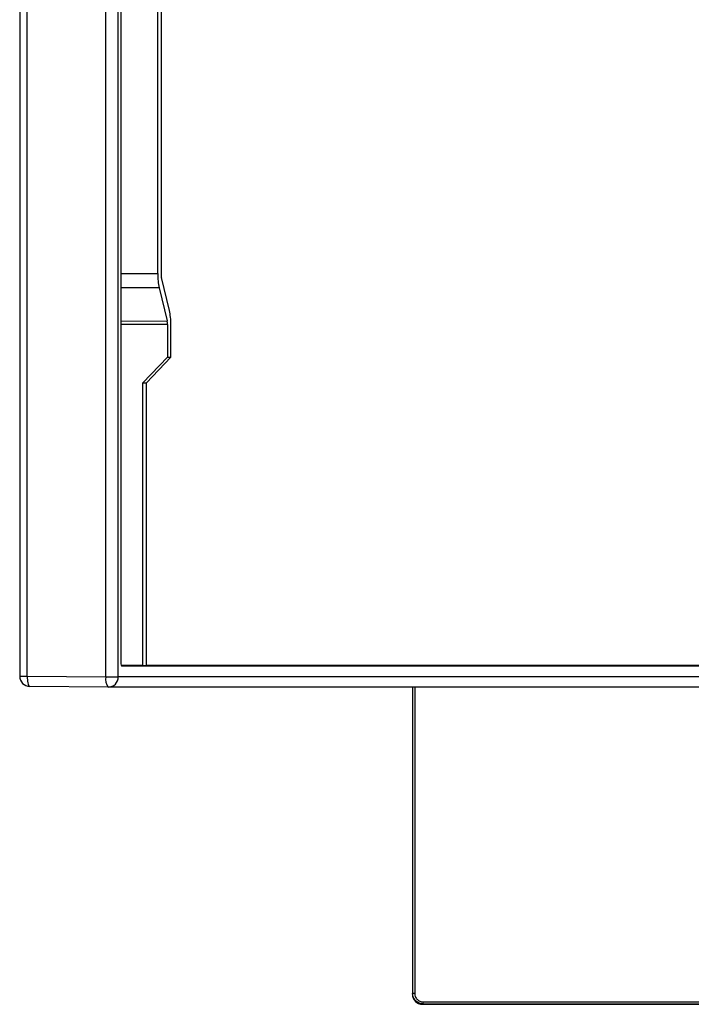
# Model space of a CAD drawing. Units: millimetres. Extents: x 46 to 1664, y 88 to 908.
# Drawn here: x 817 to 883, y 299 to 396 of the extents above; entities that cross this region are included whole.
import ezdxf

# ---------------------------------------------------------------- set-up
doc = ezdxf.new("R2010")
doc.units = ezdxf.units.MM

msp = doc.modelspace()

# ---------------------------------------------------------------- linework, layer by layer
at = {"color": 7, "linetype": 'Continuous', "lineweight": 25}
for p, q in [((816.806, 586.576), (816.806, 331.215)), ((817.555, 331.215), (817.555, 586.576)), ((825.301, 331.145), (825.301, 487.898)), ((826.521, 331.145), (826.521, 487.81)), ((826.785, 487.308), (826.785, 332.437)), ((830.418, 370.907), (830.418, 478.27)), ((830.749, 478.27), (830.749, 370.853)), ((831.575, 367.231), (830.785, 370.499)), ((830.56, 369.493), (831.35, 366.225)), ((831.386, 365.871), (831.386, 362.637)), ((831.717, 362.637), (831.717, 365.817)), ((828.955, 360.137), (831.386, 362.637)), ((829.296, 360.137), (831.717, 362.637)), ((831.386, 362.637), (831.717, 362.637)), ((828.955, 332.259), (828.955, 360.137)), ((828.955, 360.137), (829.296, 360.137)), ((829.296, 332.259), (829.296, 360.137)), ((828.955, 332.259), (826.804, 332.278)), ((826.834, 332.237), (895.777, 332.237)), ((828.955, 332.259), (829.296, 332.259)), ((829.296, 332.306), (884.668, 332.306)), ((817.555, 331.215), (825.301, 331.145)), ((825.301, 331.145), (826.521, 331.145)), ((895.777, 331.145), (826.521, 331.145)), ((825.543, 330.145), (817.797, 330.215)), ((894.875, 330.145), (825.543, 330.145)), ((855.528, 330.145), (855.528, 299.895)), ((855.528, 299.895), (855.557, 299.953)), ((855.757, 299.953), (855.557, 299.953)), ((856.557, 298.953), (856.528, 298.895)), ((856.528, 298.895), (1212.528, 298.895)), ((856.557, 299.153), (1212.442, 299.153)), ((856.557, 299.153), (856.557, 298.953)), ((856.557, 298.953), (1212.442, 298.953))]:
    msp.add_line(p, q, dxfattribs=at)
at = {"color": 8, "linetype": 'Continuous', "lineweight": 25}
for p, q in [((826.785, 370.893), (830.418, 370.907)), ((830.56, 369.493), (826.785, 369.479)), ((826.785, 366.208), (831.35, 366.225)), ((831.386, 365.871), (826.785, 365.854)), ((816.806, 331.215), (817.555, 331.215)), ((855.557, 330.145), (855.557, 299.953)), ((855.757, 330.145), (855.757, 299.953))]:
    msp.add_line(p, q, dxfattribs=at)
at = {"color": 7, "linetype": 'Continuous', "lineweight": 25, "flags": 128}
msp.add_lwpolyline([(817.555, 331.215), (817.558, 331.042), (817.567, 330.873), (817.585, 330.715), (817.608, 330.572), (817.638, 330.449), (817.673, 330.349), (817.712, 330.276), (817.754, 330.23), (817.797, 330.215)], dxfattribs=at)
at = {"color": 7, "linetype": 'Continuous', "lineweight": 25}
for centre, radius, start, end in [((817.806, 331.215), 1, 180, 269.48357), ((826.516, 330.91), 1.238, 169.0405, 218.15912), ((825.537, 331.13), 0.985, 270.33095, 0.89667)]:
    msp.add_arc(centre, radius, start, end, dxfattribs=at)
for centre, major_axis, ratio, start_param, end_param in [((830.902, 370.907), (0, 2), 0.24193, 1.57083, 2.356196), ((830.87, 370.853), (0, 0.5), 0.24193, 1.57083, 2.356196), ((831.233, 365.817), (0, 2), 0.24193, 4.712422, 5.497789), ((831.265, 365.871), (0, 0.5), 0.24193, 4.712422, 5.497789), ((826.834, 332.437), (0, 0.2), 0.241922, 1.570877, 3.141597), ((856.528, 299.896), (-0.447, -0.895), 0.99981, 5.176067, 6.746711)]:
    msp.add_ellipse(centre, major_axis=major_axis, ratio=ratio, start_param=start_param, end_param=end_param, dxfattribs=at)
for points, knots in [([(856.557, 298.953), (856.497, 298.956), (856.375, 298.963), (856.196, 299.015), (856.025, 299.099), (855.87, 299.218), (855.738, 299.367), (855.637, 299.544), (855.57, 299.743), (855.562, 299.882), (855.557, 299.953)], [0, 0, 0, 0, 0.115066, 0.23297, 0.353711, 0.477291, 0.60371, 0.732968, 0.865064, 1, 1, 1, 1]), ([(855.757, 299.953), (855.768, 299.852), (855.784, 299.697), (855.884, 299.511), (855.987, 299.384), (856.115, 299.28), (856.301, 299.18), (856.456, 299.164), (856.557, 299.153)], [0, 0, 0, 0, 0.239463, 0.369529, 0.500018, 0.630077, 0.760563, 1, 1, 1, 1])]:
    msp.add_open_spline(points, degree=3, knots=knots, dxfattribs=at)

doc.saveas('drawing.dxf')
